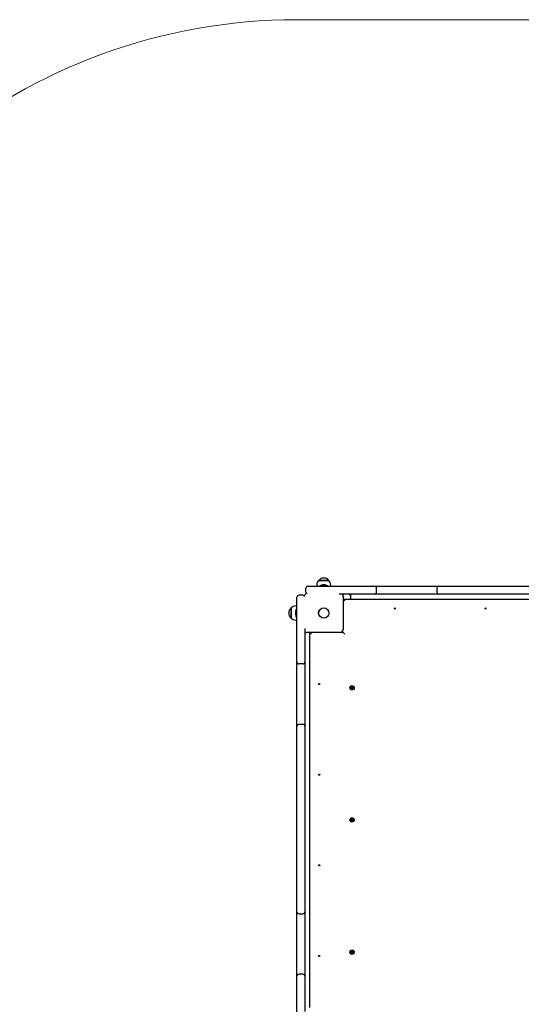
# Paper-space layout 'Основные габаритные размеры' of a CAD drawing. Units: millimetres. Extents: x 2.5 to 12.7, y 0.7 to 9.3.
# Drawn here: x 5.8 to 7.2, y 6.7 to 9.3 of the extents above; entities that cross this region are included whole.
import ezdxf

# ---------------------------------------------------------------- set-up
doc = ezdxf.new("R2010")
doc.units = ezdxf.units.MM
doc.header["$LTSCALE"] = 60
doc.header["$PDSIZE"] = -1
doc.linetypes.add('SLD-Сплошная', pattern=[0])
doc.layers.add('ПРИМЕЧАНИЯ', color=7, linetype='SLD-Сплошная')
doc.styles.add('SLDTEXTSTYLE1', font='isocpeui.ttf')
doc.dimstyles.new('SLDDIMSTYLE3', dxfattribs={"dimtxt": 0.18, "dimasz": 0.18, "dimexe": 0, "dimexo": 0.0625, "dimgap": 0.045, "dimtad": 2, "dimrnd": 1e-09, "dimzin": 12, "dimdsep": 46, "dimtxsty": 'SLDTEXTSTYLE1', "dimsah": 1, "dimcen": 0.09, "dimadec": 0, "dimazin": 3, "dimtfac": 1, "dimtdec": 3, "dimtofl": 0, "dimtmove": 0, "dimatfit": 3, "dimfxl": 1, "dimfrac": 2, "dimtolj": 1, "dimtzin": 12, "dimarcsym": 0})

# ---------------------------------------------------------------- blocks, each defined once
blk = doc.blocks.new('*D17')
at = {"layer": 'Defpoints', "color": 0, "transparency": 16777216}
for p in [(6.6053, 7.7805), (11.7055, 7.7805), (7.1953, 4.2567)]:
    blk.add_point(p, dxfattribs=at)
at = {"layer": 'ПРИМЕЧАНИЯ', "color": 0, "lineweight": -2, "transparency": 16777216}
for p, q in [((6.6678, 7.7805), (11.7055, 7.7805)), ((11.7055, 4.4367), (11.7055, 7.6005)), ((7.2578, 4.2567), (11.7055, 4.2567))]:
    blk.add_line(p, q, dxfattribs=at)
at = {"layer": 'ПРИМЕЧАНИЯ', "color": 0, "transparency": 16777216}
for points in [[(11.6755, 7.6005), (11.7355, 7.6005), (11.7055, 7.7805)], [(11.6755, 4.4367), (11.7355, 4.4367), (11.7055, 4.2567)]]:
    blk.add_solid(points, dxfattribs=at)
at = {"layer": 'ПРИМЕЧАНИЯ', "color": 0, "transparency": 16777216, "insert": (11.5705, 6.0186), "char_height": 0.18, "attachment_point": 5, "rotation": 90, "style": 'SLDTEXTSTYLE1'}
blk.add_mtext('\\A1;3.52м', dxfattribs=at)

psp = doc.layouts.new('Основные габаритные размеры')

# ---------------------------------------------------------------- linework, layer by layer
at = {"color": 7, "linetype": 'SLD-Сплошная', "lineweight": 25}
for p, q in [((6.6339, 7.796), (6.6538, 7.796)), ((6.6606, 7.796), (6.6339, 7.796)), ((6.6538, 7.796), (6.6606, 7.796)), ((6.6003, 7.7645), (6.6003, 7.7755)), ((6.6053, 7.7805), (6.6182, 7.7805)), ((6.6182, 7.7805), (6.7682, 7.7805)), ((6.6287, 7.7835), (6.6287, 7.7805)), ((6.6366, 7.7823), (6.6366, 7.7805)), ((6.6366, 7.7823), (6.6579, 7.7823)), ((6.6508, 7.7841), (6.6438, 7.7841)), ((6.6579, 7.7805), (6.6579, 7.7823)), ((6.6659, 7.7805), (6.6659, 7.7835)), ((6.7682, 7.7805), (6.782, 7.7805)), ((6.782, 7.7805), (6.8048, 7.7805)), ((6.787, 7.7645), (6.787, 7.7755)), ((6.8048, 7.7805), (6.9352, 7.7805)), ((6.9352, 7.7805), (6.952, 7.7805)), ((6.947, 7.7755), (6.947, 7.7645)), ((6.952, 7.7805), (6.9682, 7.7805)), ((6.9682, 7.7805), (7.0917, 7.7805)), ((7.0917, 7.7805), (7.1123, 7.7805)), ((7.1123, 7.7805), (7.1189, 7.7805)), ((7.1189, 7.7805), (7.1449, 7.7805)), ((7.1449, 7.7805), (7.2541, 7.7805)), ((6.5763, 7.7386), (6.5763, 7.7515)), ((6.5923, 7.7565), (6.5813, 7.7565)), ((6.7682, 7.7595), (6.688, 7.7595)), ((6.6988, 7.753), (6.6988, 7.666)), ((6.6988, 7.7465), (7.6918, 7.7465)), ((6.6988, 7.746), (6.7033, 7.7415)), ((6.7183, 7.7545), (6.7183, 7.7465)), ((6.7193, 7.7465), (6.7193, 7.7595)), ((6.782, 7.7595), (6.7682, 7.7595)), ((6.8048, 7.7595), (6.782, 7.7595)), ((6.9352, 7.7595), (6.8048, 7.7595)), ((6.952, 7.7595), (6.9352, 7.7595)), ((6.9682, 7.7595), (6.952, 7.7595)), ((7.0917, 7.7595), (6.9682, 7.7595)), ((7.1123, 7.7595), (7.0917, 7.7595)), ((7.1189, 7.7595), (7.1123, 7.7595)), ((7.1449, 7.7595), (7.1189, 7.7595)), ((7.2541, 7.7595), (7.1449, 7.7595)), ((6.5608, 7.6961), (6.5608, 7.7228)), ((6.5608, 7.7228), (6.5608, 7.7141)), ((6.5763, 7.7281), (6.5733, 7.7281)), ((6.5763, 7.7201), (6.5745, 7.7201)), ((6.5745, 7.7095), (6.5745, 7.7201)), ((6.5763, 7.5936), (6.5763, 7.7386)), ((6.5608, 7.7141), (6.5608, 7.6961)), ((6.5727, 7.713), (6.5727, 7.706)), ((6.5733, 7.6909), (6.5763, 7.6909)), ((6.5745, 7.6988), (6.5745, 7.7095)), ((6.5745, 7.6988), (6.5763, 7.6988)), ((6.5973, 7.6688), (6.5973, 7.5936)), ((6.6908, 7.658), (6.6038, 7.658)), ((6.6103, 6.665), (6.6103, 7.658)), ((6.6108, 7.658), (6.6153, 7.6535)), ((6.6936, 7.6585), (6.6983, 7.6585)), ((6.6954, 7.6595), (6.6973, 7.6595)), ((6.6973, 7.6585), (6.6973, 7.6613)), ((6.6983, 7.6585), (6.6983, 7.6632)), ((6.6983, 7.6585), (6.7033, 7.6535)), ((6.5763, 7.5796), (6.5763, 7.5936)), ((6.5973, 7.5936), (6.5973, 7.5796)), ((6.5763, 7.5519), (6.5763, 7.5796)), ((6.5923, 7.5746), (6.5813, 7.5746)), ((6.5973, 7.5796), (6.5973, 7.5519)), ((6.5763, 7.4259), (6.5763, 7.5519)), ((6.5973, 7.5519), (6.5973, 7.4259)), ((6.7188, 7.5112), (6.7204, 7.5117)), ((6.7192, 7.5098), (6.7188, 7.5112)), ((6.7208, 7.5103), (6.7192, 7.5098)), ((6.7201, 7.5126), (6.7211, 7.5124)), ((6.7209, 7.5119), (6.7201, 7.5126)), ((6.7209, 7.5122), (6.7201, 7.5126)), ((6.7207, 7.5103), (6.7203, 7.5116)), ((6.7206, 7.5146), (6.722, 7.515)), ((6.7211, 7.5129), (6.7206, 7.5146)), ((6.721, 7.5121), (6.7209, 7.5122)), ((6.7209, 7.5122), (6.7211, 7.5122)), ((6.7211, 7.5131), (6.7224, 7.5135)), ((6.7211, 7.5093), (6.7214, 7.5103)), ((6.7218, 7.5101), (6.7211, 7.5093)), ((6.7216, 7.5101), (6.7211, 7.5093)), ((6.7216, 7.5102), (6.7216, 7.5101)), ((6.7216, 7.5101), (6.7216, 7.5102)), ((6.722, 7.515), (6.7225, 7.5133)), ((6.7235, 7.5099), (6.7221, 7.5095)), ((6.7226, 7.508), (6.7221, 7.5096)), ((6.7239, 7.5084), (6.7226, 7.508)), ((6.7227, 7.5129), (6.7234, 7.5136)), ((6.7229, 7.5127), (6.723, 7.5128)), ((6.723, 7.5128), (6.7234, 7.5136)), ((6.723, 7.5128), (6.723, 7.5127)), ((6.7234, 7.5136), (6.7232, 7.5126)), ((6.7244, 7.5103), (6.7234, 7.5105)), ((6.7234, 7.51), (6.7239, 7.5084)), ((6.7235, 7.5108), (6.7236, 7.5107)), ((6.7236, 7.5107), (6.7235, 7.5108)), ((6.7236, 7.5107), (6.7244, 7.5103)), ((6.7237, 7.5126), (6.7254, 7.5131)), ((6.7237, 7.511), (6.7244, 7.5103)), ((6.7239, 7.5127), (6.7243, 7.5113)), ((6.7258, 7.5118), (6.7241, 7.5113)), ((6.7254, 7.5131), (6.7258, 7.5118)), ((6.5763, 7.4096), (6.5763, 7.4259)), ((6.5763, 7.3956), (6.5763, 7.4096)), ((6.5923, 7.4146), (6.5813, 7.4146)), ((6.5973, 7.4259), (6.5973, 7.4096)), ((6.5973, 7.4096), (6.5973, 7.3956)), ((6.5763, 7.2742), (6.5763, 7.3956)), ((6.5973, 7.3956), (6.5973, 7.2742)), ((6.5763, 7.2582), (6.5763, 7.2742)), ((6.5973, 7.2742), (6.5973, 7.2582)), ((6.5763, 7.2463), (6.5763, 7.2582)), ((6.5973, 7.2582), (6.5973, 7.2463)), ((6.5763, 7.2203), (6.5763, 7.2463)), ((6.5973, 7.2463), (6.5973, 7.2203)), ((6.5763, 7.1111), (6.5763, 7.2203)), ((6.5973, 7.2203), (6.5973, 7.1111)), ((6.7188, 7.1612), (6.7204, 7.1617)), ((6.7192, 7.1598), (6.7188, 7.1612)), ((6.7208, 7.1603), (6.7192, 7.1598)), ((6.7201, 7.1626), (6.7211, 7.1624)), ((6.7209, 7.1619), (6.7201, 7.1626)), ((6.7209, 7.1622), (6.7201, 7.1626)), ((6.7207, 7.1603), (6.7203, 7.1616)), ((6.7206, 7.1646), (6.722, 7.165)), ((6.7211, 7.1629), (6.7206, 7.1646)), ((6.721, 7.1621), (6.7209, 7.1622)), ((6.7209, 7.1622), (6.7211, 7.1622)), ((6.7211, 7.1631), (6.7224, 7.1635)), ((6.7211, 7.1593), (6.7214, 7.1603)), ((6.7216, 7.1601), (6.7211, 7.1593)), ((6.7218, 7.1601), (6.7211, 7.1593)), ((6.7216, 7.1601), (6.7216, 7.1602)), ((6.7216, 7.1602), (6.7216, 7.1601)), ((6.722, 7.165), (6.7225, 7.1633)), ((6.7235, 7.1599), (6.7221, 7.1595)), ((6.7226, 7.158), (6.7221, 7.1596)), ((6.7239, 7.1584), (6.7226, 7.158)), ((6.7227, 7.1629), (6.7234, 7.1636)), ((6.7229, 7.1627), (6.723, 7.1628)), ((6.723, 7.1628), (6.7234, 7.1636)), ((6.723, 7.1628), (6.723, 7.1627)), ((6.7234, 7.1636), (6.7232, 7.1626)), ((6.7244, 7.1603), (6.7234, 7.1605)), ((6.7234, 7.16), (6.7239, 7.1584)), ((6.7235, 7.1608), (6.7236, 7.1607)), ((6.7236, 7.1607), (6.7235, 7.1608)), ((6.7236, 7.1607), (6.7244, 7.1603)), ((6.7237, 7.1626), (6.7254, 7.1631)), ((6.7237, 7.161), (6.7244, 7.1603)), ((6.7239, 7.1627), (6.7243, 7.1613)), ((6.7258, 7.1618), (6.7241, 7.1613)), ((6.7254, 7.1631), (6.7258, 7.1618)), ((6.5763, 7.0851), (6.5763, 7.1111)), ((6.5973, 7.1111), (6.5973, 7.0851)), ((6.5763, 7.0785), (6.5763, 7.0851)), ((6.5763, 7.0579), (6.5763, 7.0785)), ((6.5973, 7.0851), (6.5973, 7.0785)), ((6.5973, 7.0785), (6.5973, 7.0579)), ((6.5763, 6.9344), (6.5763, 7.0579)), ((6.5973, 7.0579), (6.5973, 6.9344)), ((6.5763, 6.9182), (6.5763, 6.9344)), ((6.5763, 6.9014), (6.5763, 6.9182)), ((6.5813, 6.9132), (6.5923, 6.9132)), ((6.5973, 6.9344), (6.5973, 6.9182)), ((6.5973, 6.9182), (6.5973, 6.9014)), ((6.5763, 6.771), (6.5763, 6.9014)), ((6.5973, 6.9014), (6.5973, 6.771)), ((6.7188, 6.8112), (6.7204, 6.8117)), ((6.7192, 6.8098), (6.7188, 6.8112)), ((6.7208, 6.8103), (6.7192, 6.8098)), ((6.7201, 6.8126), (6.7211, 6.8124)), ((6.7209, 6.8119), (6.7201, 6.8126)), ((6.7209, 6.8122), (6.7201, 6.8126)), ((6.7207, 6.8103), (6.7203, 6.8116)), ((6.7206, 6.8146), (6.722, 6.815)), ((6.7211, 6.8129), (6.7206, 6.8146)), ((6.721, 6.8121), (6.7209, 6.8122)), ((6.7209, 6.8122), (6.7211, 6.8122)), ((6.7211, 6.8131), (6.7224, 6.8135)), ((6.7211, 6.8093), (6.7214, 6.8103)), ((6.7216, 6.8101), (6.7211, 6.8093)), ((6.7218, 6.8101), (6.7211, 6.8093)), ((6.7216, 6.8101), (6.7216, 6.8102)), ((6.7216, 6.8102), (6.7216, 6.8101)), ((6.722, 6.815), (6.7225, 6.8133)), ((6.7235, 6.8099), (6.7221, 6.8095)), ((6.7226, 6.808), (6.7221, 6.8096)), ((6.7239, 6.8084), (6.7226, 6.808)), ((6.7227, 6.8129), (6.7234, 6.8136)), ((6.7229, 6.8127), (6.723, 6.8128)), ((6.723, 6.8128), (6.7234, 6.8136)), ((6.723, 6.8128), (6.723, 6.8127)), ((6.7234, 6.8136), (6.7232, 6.8126)), ((6.7244, 6.8103), (6.7234, 6.8105)), ((6.7234, 6.81), (6.7239, 6.8084)), ((6.7235, 6.8108), (6.7236, 6.8107)), ((6.7236, 6.8107), (6.7235, 6.8108)), ((6.7236, 6.8107), (6.7244, 6.8103)), ((6.7237, 6.8126), (6.7254, 6.8131)), ((6.7237, 6.811), (6.7244, 6.8103)), ((6.7239, 6.8127), (6.7243, 6.8113)), ((6.7258, 6.8118), (6.7241, 6.8113)), ((6.7254, 6.8131), (6.7258, 6.8118)), ((6.5763, 6.7482), (6.5763, 6.771)), ((6.5923, 6.7532), (6.5813, 6.7532)), ((6.5973, 6.771), (6.5973, 6.7482)), ((6.5763, 6.7344), (6.5763, 6.7482)), ((6.5763, 6.5844), (6.5763, 6.7344)), ((6.5973, 6.7482), (6.5973, 6.7344)), ((6.5973, 6.7344), (6.5973, 6.6541))]:
    psp.add_line(p, q, dxfattribs=at)
for centre, radius in [((6.6473, 7.7095), 0.0136), ((6.6473, 7.7095), 0.0135), ((6.8353, 7.7215), 0.0015), ((7.0753, 7.7215), 0.0015), ((6.6353, 7.5215), 0.0015), ((6.7223, 7.5115), 0.00575), ((6.6353, 7.2815), 0.0015), ((6.7223, 7.1615), 0.00575), ((6.6353, 7.0415), 0.0015), ((6.7223, 6.8115), 0.00575), ((6.6353, 6.8015), 0.0015)]:
    psp.add_circle(centre, radius, dxfattribs=at)
for centre, radius, start, end in [((6.6462, 7.7835), 0.0175, 134.4352, 180), ((6.6473, 7.7846), 0.0175, 40.3062, 139.6938), ((6.6484, 7.7835), 0.0175, 0, 45.5648), ((6.6053, 7.7755), 0.005, 90, 179.9558), ((6.6438, 7.7793), 0.00481, 90, 141.282), ((6.6508, 7.7793), 0.00481, 38.718, 90), ((6.782, 7.7755), 0.005, 0, 90), ((6.952, 7.7755), 0.005, 90, 180), ((6.5813, 7.7515), 0.005, 90, 180), ((6.5923, 7.7515), 0.005, 41.9988, 90), ((6.6038, 7.753), 0.008, 94.4229, 175.5776), ((6.6053, 7.7645), 0.005, 180, 228.0012), ((6.6908, 7.753), 0.008, 0, 54.3409), ((6.7023, 7.7545), 0.005, 90, 152.864), ((6.7133, 7.7545), 0.005, 0, 90), ((6.782, 7.7645), 0.005, 270, 0), ((6.952, 7.7645), 0.005, 180, 270), ((6.5721, 7.7095), 0.0175, 130.3062, 229.6938), ((6.5733, 7.7106), 0.0175, 90, 135.5648), ((6.5775, 7.713), 0.00481, 128.718, 180), ((6.5733, 7.7084), 0.0175, 224.4352, 270), ((6.5775, 7.706), 0.00481, 180, 231.282), ((6.6908, 7.666), 0.008, 270, 0), ((6.6038, 7.666), 0.008, 215.6591, 270), ((6.5813, 7.5796), 0.005, 180, 270), ((6.5923, 7.5796), 0.005, 270, 0), ((6.7201, 7.5126), 0.00102, 286.4139, 316.4139), ((6.7211, 7.5093), 0.00103, 76.4139, 106.4139), ((6.7201, 7.5126), 0.00102, 316.4139, 329.8385), ((6.7201, 7.5126), 0.00103, 346.4139, 16.4139), ((6.7201, 7.5126), 0.00102, 332.9893, 346.4139), ((6.7211, 7.5093), 0.00103, 62.9893, 76.4139), ((6.7211, 7.5093), 0.00103, 46.4139, 59.8385), ((6.7211, 7.5093), 0.00103, 16.4139, 46.4139), ((6.7234, 7.5136), 0.00102, 196.4139, 226.4139), ((6.7234, 7.5136), 0.00102, 226.4139, 239.8385), ((6.7234, 7.5136), 0.00103, 242.9893, 256.4139), ((6.7234, 7.5136), 0.00103, 256.4139, 286.4139), ((6.7244, 7.5103), 0.00103, 152.9893, 166.4139), ((6.7244, 7.5103), 0.00103, 166.4139, 196.4139), ((6.7244, 7.5103), 0.00103, 136.4139, 149.8385), ((6.7244, 7.5103), 0.00103, 106.4139, 136.4139), ((6.5813, 7.4096), 0.005, 90, 180), ((6.5923, 7.4096), 0.005, 0, 90), ((6.7201, 7.1626), 0.00102, 286.4139, 316.4139), ((6.7211, 7.1593), 0.00103, 76.4139, 106.4139), ((6.7201, 7.1626), 0.00102, 316.4139, 329.8385), ((6.7201, 7.1626), 0.00102, 346.4139, 16.4139), ((6.7201, 7.1626), 0.00102, 332.9893, 346.4139), ((6.7211, 7.1593), 0.00103, 62.9893, 76.4139), ((6.7211, 7.1593), 0.00103, 46.4139, 59.8385), ((6.7211, 7.1593), 0.00103, 16.4139, 46.4139), ((6.7234, 7.1636), 0.00102, 196.4139, 226.4139), ((6.7234, 7.1636), 0.00102, 226.4139, 239.8385), ((6.7234, 7.1636), 0.00103, 242.9893, 256.4139), ((6.7234, 7.1636), 0.00103, 256.4139, 286.4139), ((6.7244, 7.1603), 0.00103, 152.9893, 166.4139), ((6.7244, 7.1603), 0.00103, 166.4139, 196.4139), ((6.7244, 7.1603), 0.00103, 136.4139, 149.8385), ((6.7244, 7.1603), 0.00103, 106.4139, 136.4139), ((6.5813, 6.9182), 0.005, 180, 270), ((6.5923, 6.9182), 0.005, 270, 0), ((6.7201, 6.8126), 0.00102, 286.4139, 316.4139), ((6.7211, 6.8093), 0.00103, 76.4139, 106.4139), ((6.7201, 6.8126), 0.00102, 316.4139, 329.8385), ((6.7201, 6.8126), 0.00102, 346.4139, 16.4139), ((6.7201, 6.8126), 0.00102, 332.9893, 346.4139), ((6.7211, 6.8093), 0.00103, 62.9893, 76.4139), ((6.7211, 6.8093), 0.00103, 46.4139, 59.8385), ((6.7211, 6.8093), 0.00103, 16.4139, 46.4139), ((6.7234, 6.8136), 0.00102, 196.4139, 226.4139), ((6.7234, 6.8136), 0.00102, 226.4139, 239.8385), ((6.7234, 6.8136), 0.00103, 242.9893, 256.4139), ((6.7234, 6.8136), 0.00103, 256.4139, 286.4139), ((6.7244, 6.8103), 0.00103, 152.9893, 166.4139), ((6.7244, 6.8103), 0.00103, 166.4139, 196.4139), ((6.7244, 6.8103), 0.00103, 136.4139, 149.8385), ((6.7244, 6.8103), 0.00103, 106.4139, 136.4139), ((6.5813, 6.7482), 0.005, 90, 180), ((6.5923, 6.7482), 0.005, 0, 90)]:
    psp.add_arc(centre, radius, start, end, dxfattribs=at)
at = {"layer": 'ПРИМЕЧАНИЯ', "color": 252, "lineweight": 18, "true_color": 0x939598}
psp.add_line((7.8143, 9.2805), (6.5763, 9.2805), dxfattribs=at)
psp.add_arc((6.5763, 7.7805), 1.5, 90, 169.125, dxfattribs=at)

# ---------------------------------------------------------------- dimensions: what is measured, and where the dimension line sits
at = {"layer": 'ПРИМЕЧАНИЯ'}
dim = psp.add_linear_dim(base=(11.7055, 7.7805), p1=(7.1953, 4.2567), p2=(6.6053, 7.7805), angle=90, text='<>м', dimstyle='SLDDIMSTYLE3', override={"dimtad": 3}, dxfattribs=at)
dim.commit()
dim.dimension.update_dxf_attribs({"geometry": '*D17', "text_midpoint": (11.7055, 6.0186), "dimtype": 160})

doc.saveas('drawing.dxf')
